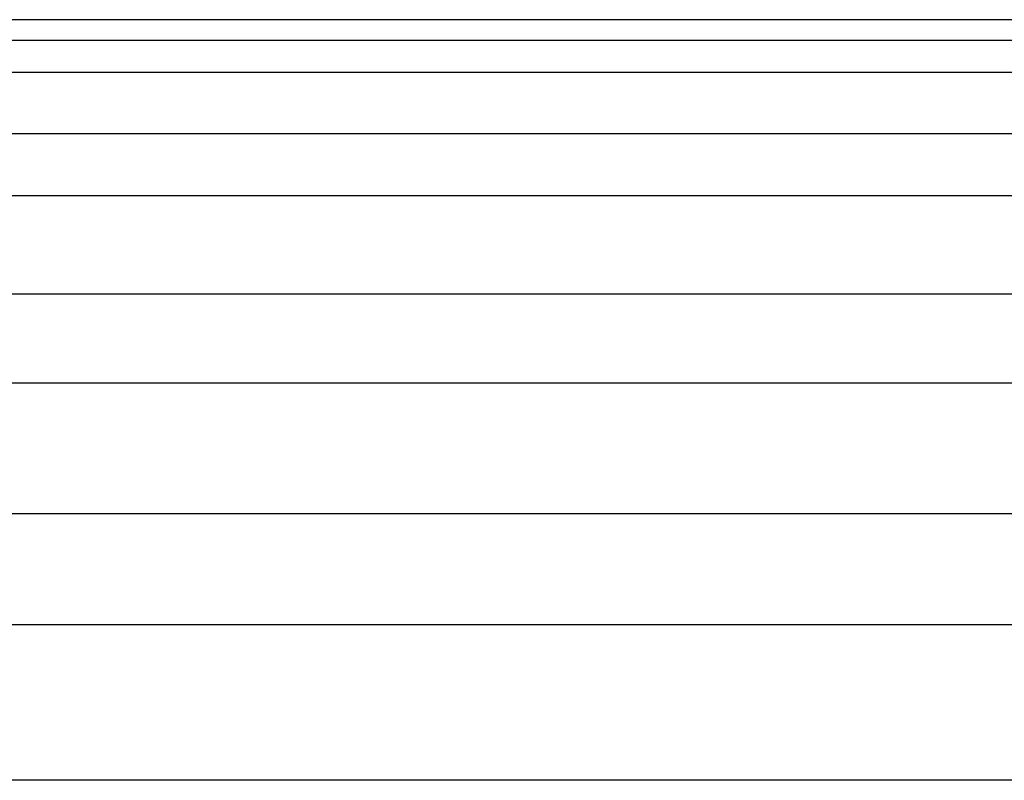
# Model space of a CAD drawing. Units: millimetres. Extents: x 5 to 593, y 4 to 414.
# Drawn here: x 287 to 300, y 301 to 311 of the extents above; entities that cross this region are included whole.
import ezdxf

# ---------------------------------------------------------------- set-up
doc = ezdxf.new("R2010")
doc.units = ezdxf.units.MM
doc.linetypes.add('SLD-Durchgehend', pattern=[0])

msp = doc.modelspace()

# ---------------------------------------------------------------- linework, layer by layer
at = {"color": 7, "linetype": 'SLD-Durchgehend', "lineweight": 30}
for p, q in [((459.85754, 311.03305), (254.85754, 311.03305)), ((459.85754, 310.76847), (254.85754, 310.76847)), ((459.85754, 310.3632), (254.85754, 310.3632)), ((459.85754, 309.5834), (254.85754, 309.5834)), ((459.85754, 308.79444), (224.85754, 308.79444)), ((459.85754, 307.54111), (224.85754, 307.54111)), ((459.85754, 306.41066), (224.85754, 306.41066)), ((459.85754, 304.75084), (224.85754, 304.75084)), ((459.85754, 303.33936), (224.85754, 303.33936)), ((459.85754, 301.3618), (224.85754, 301.3618))]:
    msp.add_line(p, q, dxfattribs=at)

doc.saveas('drawing.dxf')
